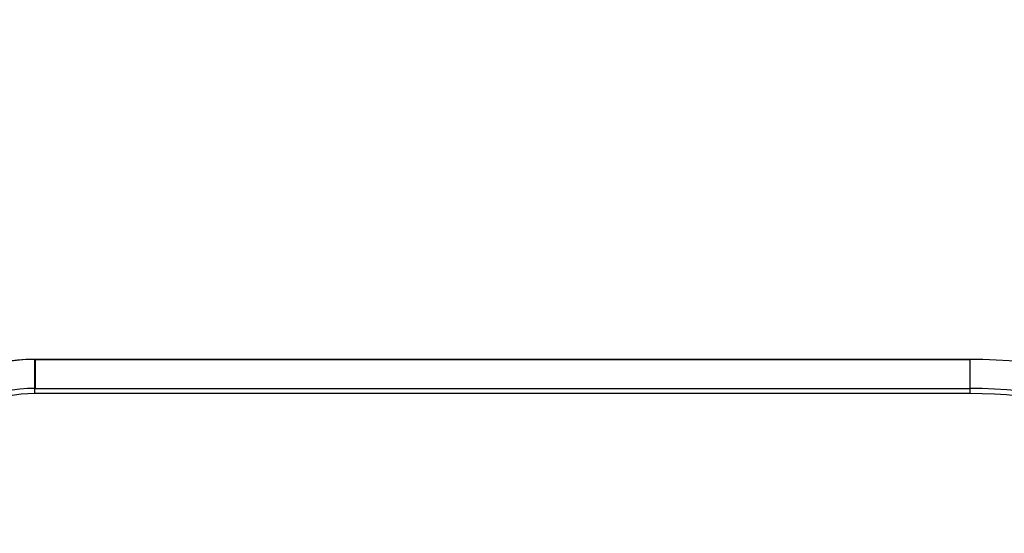
# Model space of a CAD drawing. Units: millimetres. Extents: x 17882 to 23935, y 39303 to 45935.
# Drawn here: x 19718 to 19776, y 42843 to 42873 of the extents above; entities that cross this region are included whole.
import ezdxf

# ---------------------------------------------------------------- set-up
doc = ezdxf.new("R2010")
doc.units = ezdxf.units.MM
doc.header["$LTSCALE"] = 200
doc.layers.add('OTWORY_MONTAŻOWE', color=1, linetype='Continuous')

msp = doc.modelspace()

# ---------------------------------------------------------------- linework, layer by layer
at = {"color": 7, "linetype": 'Continuous', "lineweight": 25}
for p, q in [((19719.061, 42852.851), (19719.027, 42852.851)), ((19719.027, 42852.851), (19773.671, 42852.851)), ((19719.027, 42852.851), (19719.027, 42850.851)), ((19773.671, 42852.851), (19719.061, 42852.851)), ((19719.061, 42852.851), (19719.061, 42851.151)), ((19773.671, 42852.851), (19773.671, 42850.851)), ((19773.671, 42852.851), (19773.671, 42851.151)), ((19719.061, 42851.151), (19773.671, 42851.151)), ((19773.671, 42850.851), (19719.027, 42850.851))]:
    msp.add_line(p, q, dxfattribs=at)
for radius in [30, 30, 28.3, 28]:
    msp.add_arc((19773.671, 42822.851), radius, 0, 90, dxfattribs=at)
for centre, major_axis, ratio, end_param in [((19719.027, 42842.851), (10.002, 0), 0.999794, 3.141593), ((19719.061, 42842.851), (10.002, 0), 0.999774, 2.431581), ((19719.061, 42842.851), (8.303, 0), 0.999657, 2.431581), ((19719.027, 42842.851), (8.003, 0), 0.999657, 3.141593)]:
    msp.add_ellipse(centre, major_axis=major_axis, ratio=ratio, start_param=1.570796, end_param=end_param, dxfattribs=at)
at = {"layer": 'OTWORY_MONTAŻOWE'}
msp.add_circle((19708.671, 42757.851), 200, dxfattribs=at)

doc.saveas('drawing.dxf')
